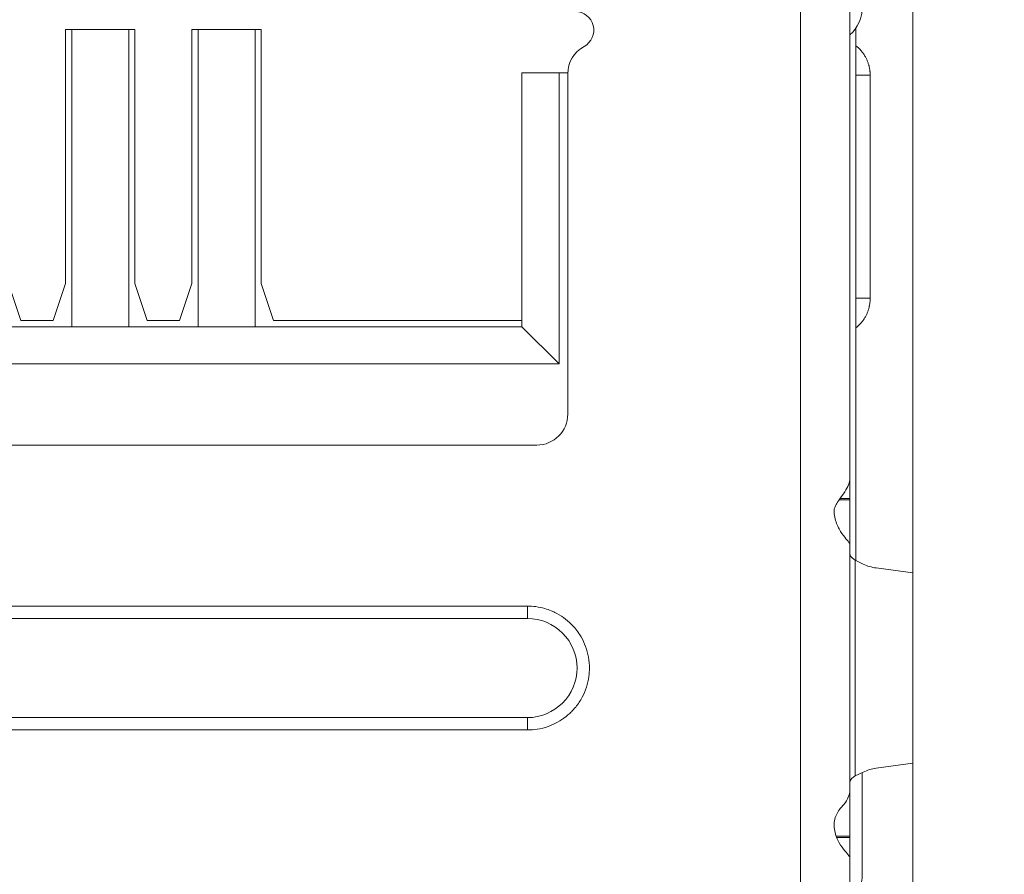
# Model space of a CAD drawing. Units: inches. Extents: x 0 to 26.9, y 0 to 18.8.
# Drawn here: x 4.4 to 4.5, y 5.7 to 5.8 of the extents above; entities that cross this region are included whole.
import ezdxf

# ---------------------------------------------------------------- set-up
doc = ezdxf.new("R2010")
doc.units = ezdxf.units.IN
doc.header["$MEASUREMENT"] = 0
for name, color, linetype, lineweight in [('DIMENSIONS', 7, 'Continuous', 0), ('TANGENT EDGES', 7, 'Continuous', 0), ('VISIBLE', 7, 'Continuous', 0)]:
    doc.layers.add(name, color=color, linetype=linetype, lineweight=lineweight)
doc.dimstyles.get("Standard").update_dxf_attribs({"dimtxt": 0.18, "dimasz": 0.18, "dimexe": 0.18, "dimexo": 0.0625, "dimgap": 0.09, "dimtad": 0, "dimtih": 1, "dimtoh": 1, "dimdec": 4, "dimzin": 0, "dimdsep": 46, "dimtxsty": 'Standard', "dimcen": 0.09, "dimadec": 0, "dimazin": 0, "dimtfac": 1, "dimtdec": 4, "dimtofl": 0, "dimtmove": 0, "dimatfit": 3, "dimfxl": 1, "dimtolj": 1, "dimtzin": 0, "dimarcsym": 0})

# ---------------------------------------------------------------- blocks, each defined once
blk = doc.blocks.new('D1')
at = {"transparency": 16777216}
h = blk.add_hatch(color=7, dxfattribs=at)
h.paths.add_polyline_path([(11.37092763869486, 10.40123753825514), (11.28092763869486, 10.41623753825514), (11.37092763869486, 10.43123753825514)], flags=0)
h.paths.add_polyline_path([(15.94094260584948, 10.43123753825514), (16.03094260584948, 10.41623753825514), (15.94094260584948, 10.40123753825514)], flags=0)
at = {"layer": 'DIMENSIONS', "transparency": 16777216}
for p, q in [((11.28092763869486, 6.978611787009674), (11.28092763869486, 10.47873753825514)), ((16.03094260584948, 6.978611787009674), (16.03094260584948, 10.47873753825514)), ((11.37092763869486, 10.41623753825514), (12.902297309605, 10.41623745006144)), ((15.94094260584948, 10.41623753825514), (13.40674173694505, 10.41623745006144))]:
    blk.add_line(p, q, dxfattribs=at)
for points in [[(11.28092763869486, 10.41623753825514), (11.37092763869486, 10.43123753825514), (11.37092763869486, 10.40123753825514), (11.28092763869486, 10.41623753825514)], [(16.03094260584948, 10.41623753825514), (15.94094260584948, 10.40123753825514), (15.94094260584948, 10.43123753825514), (16.03094260584948, 10.41623753825514)]]:
    blk.add_lwpolyline(points, dxfattribs=at)
at = {"layer": 'DIMENSIONS', "transparency": 16777216, "char_height": 0.0840164864898487, "attachment_point": 5}
for s, insert in [('{\\fArial|b0|i0|c0|p0;19.000}{\\fArial|b0|i0|c0|p0;}', (13.16840840136912, 10.41623753825514)), ('{\\fArial|b0|i0|c0|p0;}', (12.96007506803578, 10.41623753825514)), ('{\\fArial|b0|i0|c0|p0;}', (13.16840840136912, 10.41623753825514)), ('{\\fArial|b0|i0|c0|p0;}', (13.16840840136912, 10.41623753825514)), ('{\\fArial|b0|i0|c0|p0;}', (13.37674173470245, 10.41623753825514))]:
    blk.add_mtext(s, dxfattribs=dict(at, insert=insert))
blk = doc.blocks.new('D2')
at = {"transparency": 16777216}
h = blk.add_hatch(color=7, dxfattribs=at)
h.paths.add_polyline_path([(11.06267085999015, 7.069861787009675), (11.04767085999015, 6.979861787009673), (11.03267085999015, 7.069861787009675)], flags=0)
h.paths.add_polyline_path([(11.03267085999015, 9.889986787009676), (11.04767085999015, 9.979986787009675), (11.06267085999015, 9.889986787009676)], flags=0)
at = {"layer": 'DIMENSIONS', "transparency": 16777216}
for p, q in [((11.52517935698266, 9.979986787009675), (10.98517085999015, 9.979986787009675)), ((11.04767085999015, 9.889986787009676), (11.0476709060367, 8.57936873682146)), ((11.04767085999015, 7.069861787009675), (11.0476709060367, 8.380479842644483)), ((11.28842605721825, 6.979861787009673), (10.98517085999015, 6.979861787009673))]:
    blk.add_line(p, q, dxfattribs=at)
for points in [[(11.04767085999015, 9.979986787009675), (11.06267085999015, 9.889986787009676), (11.03267085999015, 9.889986787009676), (11.04767085999015, 9.979986787009675)], [(11.04767085999015, 6.979861787009673), (11.03267085999015, 7.069861787009675), (11.06267085999015, 7.069861787009675), (11.04767085999015, 6.979861787009673)]]:
    blk.add_lwpolyline(points, dxfattribs=at)
at = {"layer": 'DIMENSIONS', "transparency": 16777216, "char_height": 0.0840164864898487, "attachment_point": 5}
for s, insert in [('{\\fArial|b0|i0|c0|p0;12.001}{\\fArial|b0|i0|c0|p0;}', (11.04767085999015, 8.479924287009675)), ('{\\fArial|b0|i0|c0|p0;}', (10.83933752665682, 8.479924287009675)), ('{\\fArial|b0|i0|c0|p0;}', (11.04767085999015, 8.479924287009675)), ('{\\fArial|b0|i0|c0|p0;}', (11.04767085999015, 8.479924287009675)), ('{\\fArial|b0|i0|c0|p0;}', (11.25600419332349, 8.479924287009675))]:
    blk.add_mtext(s, dxfattribs=dict(at, insert=insert))
blk = doc.blocks.new('D3')
at = {"transparency": 16777216}
h = blk.add_hatch(color=7, dxfattribs=at)
h.paths.add_polyline_path([(7.029648970841968, 6.136926235889811), (6.939648970841967, 6.151926235889811), (7.029648970841968, 6.166926235889809)], flags=0)
h.paths.add_polyline_path([(10.03256924334489, 6.166926235889811), (10.12256924334489, 6.151926235889811), (10.03256924334489, 6.136926235889811)], flags=0)
at = {"layer": 'DIMENSIONS', "transparency": 16777216}
for p, q in [((6.939648970841967, 5.776468543012452), (6.939648970841967, 6.214426235889811)), ((10.12256924334489, 5.849092507159325), (10.12256924334489, 6.214426235889811)), ((7.029648970841968, 6.151926235889811), (8.264997990717589, 6.15192621436804)), ((10.03256924334489, 6.151926235889811), (8.769442418057638, 6.15192621436804))]:
    blk.add_line(p, q, dxfattribs=at)
for points in [[(6.939648970841967, 6.151926235889811), (7.029648970841968, 6.166926235889809), (7.029648970841968, 6.136926235889811), (6.939648970841967, 6.151926235889811)], [(10.12256924334489, 6.151926235889811), (10.03256924334489, 6.136926235889811), (10.03256924334489, 6.166926235889811), (10.12256924334489, 6.151926235889811)]]:
    blk.add_lwpolyline(points, dxfattribs=at)
at = {"layer": 'DIMENSIONS', "transparency": 16777216, "char_height": 0.0840164864898487, "attachment_point": 5}
for s, insert in [('{\\fArial|b0|i0|c0|p0;12.732}{\\fArial|b0|i0|c0|p0;}', (8.531109107093421, 6.151926235889811)), ('{\\fArial|b0|i0|c0|p0;}', (8.322775773760087, 6.151926235889811)), ('{\\fArial|b0|i0|c0|p0;}', (8.531109107093421, 6.151926235889811)), ('{\\fArial|b0|i0|c0|p0;}', (8.531109107093421, 6.151926235889811)), ('{\\fArial|b0|i0|c0|p0;}', (8.739442440426753, 6.151926235889811))]:
    blk.add_mtext(s, dxfattribs=dict(at, insert=insert))
blk = doc.blocks.new('D4')
at = {"transparency": 16777216}
h = blk.add_hatch(color=7, dxfattribs=at)
h.paths.add_polyline_path([(10.35650826041155, 5.800717507159401), (10.37150826041155, 5.890717507159402), (10.38650826041155, 5.800717507159401)], flags=0)
h.paths.add_polyline_path([(10.38650826041155, 5.5508425071594), (10.37150826041155, 5.460842507159401), (10.35650826041155, 5.5508425071594)], flags=0)
at = {"layer": 'DIMENSIONS', "transparency": 16777216}
for p, q in [((10.11681924334491, 5.890717507159402), (10.43400826041155, 5.890717507159402)), ((10.37150826041155, 5.800717507159401), (10.37150831309315, 5.775224457154776)), ((10.37150826041155, 5.5508425071594), (10.37150831309315, 5.576335567744413)), ((10.09356924334491, 5.460842507159401), (10.43400826041155, 5.460842507159401))]:
    blk.add_line(p, q, dxfattribs=at)
for points in [[(10.37150826041155, 5.890717507159402), (10.38650826041155, 5.800717507159401), (10.35650826041155, 5.800717507159401), (10.37150826041155, 5.890717507159402)], [(10.37150826041155, 5.460842507159401), (10.35650826041155, 5.5508425071594), (10.38650826041155, 5.5508425071594), (10.37150826041155, 5.460842507159401)]]:
    blk.add_lwpolyline(points, dxfattribs=at)
at = {"layer": 'DIMENSIONS', "transparency": 16777216, "char_height": 0.0840164864898487, "attachment_point": 5}
for s, insert in [('{\\fArial|b0|i0|c0|p0;1.720}{\\fArial|b0|i0|c0|p0;}', (10.37150826041155, 5.675780007159401)), ('{\\fArial|b0|i0|c0|p0;}', (10.190952704856, 5.675780007159401)), ('{\\fArial|b0|i0|c0|p0;}', (10.37150826041155, 5.675780007159401)), ('{\\fArial|b0|i0|c0|p0;}', (10.37150826041155, 5.675780007159401)), ('{\\fArial|b0|i0|c0|p0;}', (10.55206381596711, 5.675780007159401))]:
    blk.add_mtext(s, dxfattribs=dict(at, insert=insert))
blk = doc.blocks.new('D5')
at = {"layer": 'DIMENSIONS', "transparency": 16777216}
for p, q in [((1.240122336023248, 5.468529385285312), (1.240108167998319, 5.132576940761699)), ((1.240108167998319, 5.132576940761699), (1.240106907354935, 5.102576940788186)), ((1.240106907354935, 5.102576940788186), (1.240105642173644, 5.072576940814863))]:
    blk.add_line(p, q, dxfattribs=at)
at = {"layer": 'DIMENSIONS', "transparency": 16777216, "char_height": 0.0840164864898487, "attachment_point": 5, "rotation": 89.99758368172303}
for s, insert in [('{\\fArial|b0|i0|c0|p0;}', (1.24010437245887, 5.04257704659046)), ('{\\fArial|b0|i0|c0|p0;0.000}{\\fArial|b0|i0|c0|p0;}', (1.240096757941842, 4.862021491195467)), ('{\\fArial|b0|i0|c0|p0;}', (1.240096757941842, 4.862021491195467)), ('{\\fArial|b0|i0|c0|p0;}', (1.240096757941842, 4.862021491195467)), ('{\\fArial|b0|i0|c0|p0;}', (1.240089143424812, 4.681465935800474))]:
    blk.add_mtext(s, dxfattribs=dict(at, insert=insert))
blk = doc.blocks.new('D6')
at = {"layer": 'DIMENSIONS', "transparency": 16777216}
for p, q in [((1.459010584856702, 5.454092507186079), (1.458997025286798, 5.132567758382406)), ((1.458997025286798, 5.132567758382406), (1.458995779267004, 5.102567758408276)), ((1.458995779267004, 5.102567758408276), (1.458994514085714, 5.072567758434954))]:
    blk.add_line(p, q, dxfattribs=at)
at = {"layer": 'DIMENSIONS', "transparency": 16777216, "char_height": 0.0840164864898487, "attachment_point": 5, "rotation": 89.99758368172303}
for s, insert in [('{\\fArial|b0|i0|c0|p0;}', (1.458993229745267, 5.042567815454217)), ('{\\fArial|b0|i0|c0|p0;0.876}{\\fArial|b0|i0|c0|p0;}', (1.458985615228239, 4.862012260059223)), ('{\\fArial|b0|i0|c0|p0;}', (1.458985615228239, 4.862012260059223)), ('{\\fArial|b0|i0|c0|p0;}', (1.458985615228239, 4.862012260059223)), ('{\\fArial|b0|i0|c0|p0;}', (1.45897800071121, 4.681456704664231))]:
    blk.add_mtext(s, dxfattribs=dict(at, insert=insert))
blk = doc.blocks.new('D7')
at = {"layer": 'DIMENSIONS', "transparency": 16777216}
for p, q in [((4.105872351035308, 5.537642507186022), (4.105855263229925, 5.132456179602618)), ((4.105855263229925, 5.132456179602618), (4.105853986494903, 5.102456179629784)), ((4.105853986494903, 5.102456179629784), (4.105852721313612, 5.072456179656462))]:
    blk.add_line(p, q, dxfattribs=at)
at = {"layer": 'DIMENSIONS', "transparency": 16777216, "char_height": 0.0840164864898487, "attachment_point": 5, "rotation": 89.99758368172303}
for s, insert in [('{\\fArial|b0|i0|c0|p0;}', (4.105851467685803, 5.042456173739268)), ('{\\fArial|b0|i0|c0|p0;11.463}{\\fArial|b0|i0|c0|p0;}', (4.105842681704616, 4.8341228405912)), ('{\\fArial|b0|i0|c0|p0;}', (4.105842681704616, 4.8341228405912)), ('{\\fArial|b0|i0|c0|p0;}', (4.105842681704616, 4.8341228405912)), ('{\\fArial|b0|i0|c0|p0;}', (4.105833895723428, 4.625789507443132))]:
    blk.add_mtext(s, dxfattribs=dict(at, insert=insert))
blk = doc.blocks.new('D8')
at = {"layer": 'DIMENSIONS', "transparency": 16777216}
for p, q in [((4.264494398302964, 5.537642507186022), (4.26447731021347, 5.132449442704328)), ((4.26447731021347, 5.132449442704328), (4.218651325267294, 5.102451375283611)), ((4.218651325267294, 5.102451375283611), (4.218650060086003, 5.072451375310289))]:
    blk.add_line(p, q, dxfattribs=at)
at = {"layer": 'DIMENSIONS', "transparency": 16777216, "char_height": 0.0840164864898487, "attachment_point": 5, "rotation": 89.99758368172303}
for s, insert in [('{\\fArial|b0|i0|c0|p0;}', (4.218648788018826, 5.042451451970213)), ('{\\fArial|b0|i0|c0|p0;12.097}{\\fArial|b0|i0|c0|p0;}', (4.218640002037638, 4.834118118822144)), ('{\\fArial|b0|i0|c0|p0;}', (4.218640002037638, 4.834118118822144)), ('{\\fArial|b0|i0|c0|p0;}', (4.218640002037638, 4.834118118822144)), ('{\\fArial|b0|i0|c0|p0;}', (4.218631216056452, 4.625784785674076))]:
    blk.add_mtext(s, dxfattribs=dict(at, insert=insert))
blk = doc.blocks.new('D9')
at = {"layer": 'DIMENSIONS', "transparency": 16777216}
for p, q in [((4.290590980094997, 5.537642507186022), (4.290573891961502, 5.132448399362878)), ((4.290573891961502, 5.132448399362878), (4.331004382782597, 5.102446694272847)), ((4.331004382782597, 5.102446694272847), (4.331003117601306, 5.072446694299526))]:
    blk.add_line(p, q, dxfattribs=at)
at = {"layer": 'DIMENSIONS', "transparency": 16777216, "char_height": 0.0840164864898487, "attachment_point": 5, "rotation": 89.99758368172303}
for s, insert in [('{\\fArial|b0|i0|c0|p0;}', (4.331001843550628, 5.042446666804623)), ('{\\fArial|b0|i0|c0|p0;12.202}{\\fArial|b0|i0|c0|p0;}', (4.330993057569441, 4.834113333656555)), ('{\\fArial|b0|i0|c0|p0;}', (4.330993057569441, 4.834113333656555)), ('{\\fArial|b0|i0|c0|p0;}', (4.330993057569441, 4.834113333656555)), ('{\\fArial|b0|i0|c0|p0;}', (4.330984271588254, 4.625780000508486))]:
    blk.add_mtext(s, dxfattribs=dict(at, insert=insert))
blk = doc.blocks.new('D10')
at = {"layer": 'DIMENSIONS', "transparency": 16777216}
for p, q in [((4.469931531276099, 5.537642507186022), (4.469914442823004, 5.132440820977625)), ((4.469914442823004, 5.132440820977625), (4.438034901509908, 5.102442165397588)), ((4.438034901509908, 5.102442165397588), (4.438033636328617, 5.072442165424266))]:
    blk.add_line(p, q, dxfattribs=at)
at = {"layer": 'DIMENSIONS', "transparency": 16777216, "char_height": 0.0840164864898487, "attachment_point": 5, "rotation": 89.99758368172303}
for s, insert in [('{\\fArial|b0|i0|c0|p0;}', (4.438032393966342, 5.042442176502683)), ('{\\fArial|b0|i0|c0|p0;12.919}{\\fArial|b0|i0|c0|p0;}', (4.438023607985155, 4.834108843354615)), ('{\\fArial|b0|i0|c0|p0;}', (4.438023607985155, 4.834108843354615)), ('{\\fArial|b0|i0|c0|p0;}', (4.438023607985155, 4.834108843354615)), ('{\\fArial|b0|i0|c0|p0;}', (4.438014822003968, 4.625775510206546))]:
    blk.add_mtext(s, dxfattribs=dict(at, insert=insert))
blk = doc.blocks.new('D11')
at = {"layer": 'DIMENSIONS', "transparency": 16777216}
for p, q in [((4.484468196343994, 5.537642507186022), (4.484451107864156, 5.13244018686881)), ((4.484451107864156, 5.13244018686881), (4.540236621084948, 5.102437834215876)), ((4.540236621084948, 5.102437834215876), (4.540235355903656, 5.072437834242554))]:
    blk.add_line(p, q, dxfattribs=at)
at = {"layer": 'DIMENSIONS', "transparency": 16777216, "char_height": 0.0840164864898487, "attachment_point": 5, "rotation": 89.99758368172303}
for s, insert in [('{\\fArial|b0|i0|c0|p0;}', (4.540234105848615, 5.042437866379553)), ('{\\fArial|b0|i0|c0|p0;12.977}{\\fArial|b0|i0|c0|p0;}', (4.540225319867428, 4.834104533231485)), ('{\\fArial|b0|i0|c0|p0;}', (4.540225319867428, 4.834104533231485)), ('{\\fArial|b0|i0|c0|p0;}', (4.540225319867428, 4.834104533231485)), ('{\\fArial|b0|i0|c0|p0;}', (4.540216533886241, 4.625771200083415))]:
    blk.add_mtext(s, dxfattribs=dict(at, insert=insert))
blk = doc.blocks.new('D12')
at = {"layer": 'DIMENSIONS', "transparency": 16777216}
for p, q in [((4.60285402311565, 5.537642507186022), (4.602836934426797, 5.132435230730481)), ((4.602836934426797, 5.132435230730481), (4.634713612237153, 5.102433886377924)), ((4.634713612237153, 5.102433886377924), (4.634712347055863, 5.072433886404601))]:
    blk.add_line(p, q, dxfattribs=at)
at = {"layer": 'DIMENSIONS', "transparency": 16777216, "char_height": 0.0840164864898487, "attachment_point": 5, "rotation": 89.99758368172303}
for s, insert in [('{\\fArial|b0|i0|c0|p0;}', (4.634711092062548, 5.042433882029039)), ('{\\fArial|b0|i0|c0|p0;13.451}{\\fArial|b0|i0|c0|p0;}', (4.634702306081361, 4.83410054888097)), ('{\\fArial|b0|i0|c0|p0;}', (4.634702306081361, 4.83410054888097)), ('{\\fArial|b0|i0|c0|p0;}', (4.634702306081361, 4.83410054888097)), ('{\\fArial|b0|i0|c0|p0;}', (4.634693520100173, 4.625767215732901))]:
    blk.add_mtext(s, dxfattribs=dict(at, insert=insert))
blk = doc.blocks.new('D13')
at = {"layer": 'DIMENSIONS', "transparency": 16777216}
for p, q in [((4.701009565762245, 5.610024396949802), (4.700989424355994, 5.132431034410042)), ((4.700989424355994, 5.132431034410042), (4.741744454403496, 5.102429315633314)), ((4.741744454403496, 5.102429315633314), (4.741743189222205, 5.072429315659991))]:
    blk.add_line(p, q, dxfattribs=at)
at = {"layer": 'DIMENSIONS', "transparency": 16777216, "char_height": 0.0840164864898487, "attachment_point": 5, "rotation": 89.99758368172303}
for s, insert in [('{\\fArial|b0|i0|c0|p0;}', (4.741741942464328, 5.04242936824805)), ('{\\fArial|b0|i0|c0|p0;13.844}{\\fArial|b0|i0|c0|p0;}', (4.741733156483141, 4.834096035099983)), ('{\\fArial|b0|i0|c0|p0;}', (4.741733156483141, 4.834096035099983)), ('{\\fArial|b0|i0|c0|p0;}', (4.741733156483141, 4.834096035099983)), ('{\\fArial|b0|i0|c0|p0;}', (4.741724370501954, 4.625762701951913))]:
    blk.add_mtext(s, dxfattribs=dict(at, insert=insert))
blk = doc.blocks.new('D14')
at = {"layer": 'DIMENSIONS', "transparency": 16777216}
for p, q in [((5.990122331799222, 5.468329064914247), (5.990108163777325, 5.132376692221696)), ((5.990108163777325, 5.132376692221696), (5.990106891940317, 5.102376692248655)), ((5.990106891940317, 5.102376692248655), (5.990105626759027, 5.072376692275332))]:
    blk.add_line(p, q, dxfattribs=at)
at = {"layer": 'DIMENSIONS', "transparency": 16777216, "char_height": 0.0840164864898487, "attachment_point": 5, "rotation": 89.99758368172303}
for s, insert in [('{\\fArial|b0|i0|c0|p0;}', (5.990104368232723, 5.042376674489035)), ('{\\fArial|b0|i0|c0|p0;19.000}{\\fArial|b0|i0|c0|p0;}', (5.990095582251536, 4.834043341340965)), ('{\\fArial|b0|i0|c0|p0;}', (5.990095582251536, 4.834043341340965)), ('{\\fArial|b0|i0|c0|p0;}', (5.990095582251536, 4.834043341340965)), ('{\\fArial|b0|i0|c0|p0;}', (5.990086796270349, 4.625710008192895))]:
    blk.add_mtext(s, dxfattribs=dict(at, insert=insert))
blk = doc.blocks.new('D15')
at = {"layer": 'DIMENSIONS', "transparency": 16777216}
for p, q in [((5.754635584856702, 5.453967507186008), (5.754622022920122, 5.132386639720101)), ((5.754622022920122, 5.132386639720101), (5.754620779352846, 5.102386639745867)), ((5.754620779352846, 5.102386639745867), (5.754619514171555, 5.072386639772545))]:
    blk.add_line(p, q, dxfattribs=at)
at = {"layer": 'DIMENSIONS', "transparency": 16777216, "char_height": 0.0840164864898487, "attachment_point": 5, "rotation": 89.99758368172303}
for s, insert in [('{\\fArial|b0|i0|c0|p0;}', (5.754618227378786, 5.042386699443282)), ('{\\fArial|b0|i0|c0|p0;18.058}{\\fArial|b0|i0|c0|p0;}', (5.754609441397601, 4.834053366295212)), ('{\\fArial|b0|i0|c0|p0;}', (5.754609441397601, 4.834053366295212)), ('{\\fArial|b0|i0|c0|p0;}', (5.754609441397601, 4.834053366295212)), ('{\\fArial|b0|i0|c0|p0;}', (5.754600655416413, 4.625720033147143))]:
    blk.add_mtext(s, dxfattribs=dict(at, insert=insert))
blk = doc.blocks.new('D27')
at = {"layer": 'DIMENSIONS', "transparency": 16777216}
for p, q in [((6.137001994848621, 5.828812359814246), (6.167004808324715, 5.895524919476178)), ((6.167004808324715, 5.895524919476178), (6.197004808298037, 5.895523654294887)), ((4.499932796430711, 5.82888139945837), (6.137001994848621, 5.828812359814246))]:
    blk.add_line(p, q, dxfattribs=at)
at = {"layer": 'DIMENSIONS', "transparency": 16777216, "char_height": 0.0840164864898487, "attachment_point": 5, "rotation": 359.997583681723}
for s, insert in [('{\\fArial|b0|i0|c0|p0;1.472}{\\fArial|b0|i0|c0|p0;}', (6.435338078289777, 5.895513615638332)), ('{\\fArial|b0|i0|c0|p0;}', (6.254782522894786, 5.895521230155361)), ('{\\fArial|b0|i0|c0|p0;}', (6.435338078289777, 5.895513615638332)), ('{\\fArial|b0|i0|c0|p0;}', (6.435338078289777, 5.895513615638332)), ('{\\fArial|b0|i0|c0|p0;}', (6.615893633684772, 5.895506001121304))]:
    blk.add_mtext(s, dxfattribs=dict(at, insert=insert))
blk = doc.blocks.new('D28')
at = {"layer": 'DIMENSIONS', "transparency": 16777216}
for p, q in [((1.606170037181289, 5.535142507186436), (1.606153059253359, 5.132561595556)), ((1.606153059253359, 5.132561595556), (1.606151802393354, 5.102561595582328)), ((1.606151802393354, 5.102561595582328), (1.606150537212063, 5.072561595609006))]:
    blk.add_line(p, q, dxfattribs=at)
at = {"layer": 'DIMENSIONS', "transparency": 16777216, "char_height": 0.0840164864898487, "attachment_point": 5, "rotation": 89.99758368172303}
for s, insert in [('{\\fArial|b0|i0|c0|p0;}', (1.606149263710071, 5.042561609485511)), ('{\\fArial|b0|i0|c0|p0;1.464}{\\fArial|b0|i0|c0|p0;}', (1.606141649193043, 4.862006054090518)), ('{\\fArial|b0|i0|c0|p0;}', (1.606141649193043, 4.862006054090518)), ('{\\fArial|b0|i0|c0|p0;}', (1.606141649193043, 4.862006054090518)), ('{\\fArial|b0|i0|c0|p0;}', (1.606134034676014, 4.681450498695526))]:
    blk.add_mtext(s, dxfattribs=dict(at, insert=insert))
blk = doc.blocks.new('D29')
at = {"layer": 'DIMENSIONS', "transparency": 16777216}
for p, q in [((2.642351152030319, 5.535142507186436), (2.64233417226025, 5.132517914731708)), ((2.64233417226025, 5.132517914731708), (2.642332911263503, 5.102517914758209)), ((2.642332911263503, 5.102517914758209), (2.642331646082213, 5.072517914784886))]:
    blk.add_line(p, q, dxfattribs=at)
at = {"layer": 'DIMENSIONS', "transparency": 16777216, "char_height": 0.0840164864898487, "attachment_point": 5, "rotation": 89.99758368172303}
for s, insert in [('{\\fArial|b0|i0|c0|p0;}', (2.642330376716211, 5.042517910920202)), ('{\\fArial|b0|i0|c0|p0;5.609}{\\fArial|b0|i0|c0|p0;}', (2.642322762199182, 4.861962355525208)), ('{\\fArial|b0|i0|c0|p0;}', (2.642322762199182, 4.861962355525208)), ('{\\fArial|b0|i0|c0|p0;}', (2.642322762199182, 4.861962355525208)), ('{\\fArial|b0|i0|c0|p0;}', (2.642315147682154, 4.681406800130216))]:
    blk.add_mtext(s, dxfattribs=dict(at, insert=insert))
blk = doc.blocks.new('D30')
at = {"layer": 'DIMENSIONS', "transparency": 16777216}
for p, q in [((2.868670037181292, 5.535142507186439), (2.868653057006659, 5.132508321714775)), ((2.868653057006659, 5.132508321714775), (2.868651778885886, 5.102508321741997)), ((2.868651778885886, 5.102508321741997), (2.868650513704595, 5.072508321768676))]:
    blk.add_line(p, q, dxfattribs=at)
at = {"layer": 'DIMENSIONS', "transparency": 16777216, "char_height": 0.0840164864898487, "attachment_point": 5, "rotation": 89.99758368172303}
for s, insert in [('{\\fArial|b0|i0|c0|p0;}', (2.868649261464669, 5.042508366439568)), ('{\\fArial|b0|i0|c0|p0;6.514}{\\fArial|b0|i0|c0|p0;}', (2.86864164694764, 4.861952811044575)), ('{\\fArial|b0|i0|c0|p0;}', (2.86864164694764, 4.861952811044575)), ('{\\fArial|b0|i0|c0|p0;}', (2.86864164694764, 4.861952811044575)), ('{\\fArial|b0|i0|c0|p0;}', (2.868634032430611, 4.681397255649581))]:
    blk.add_mtext(s, dxfattribs=dict(at, insert=insert))
blk = doc.blocks.new('D31')
at = {"layer": 'DIMENSIONS', "transparency": 16777216}
for p, q in [((3.909351132532014, 5.54011750718601), (3.909333940698121, 5.132464453801289)), ((3.909333940698121, 5.132464453801289), (3.909332656428953, 5.102464453828771)), ((3.909332656428953, 5.102464453828771), (3.909331391247663, 5.07246445385545))]:
    blk.add_line(p, q, dxfattribs=at)
at = {"layer": 'DIMENSIONS', "transparency": 16777216, "char_height": 0.0840164864898487, "attachment_point": 5, "rotation": 89.99758368172303}
for s, insert in [('{\\fArial|b0|i0|c0|p0;}', (3.909330145155068, 5.042464473309159)), ('{\\fArial|b0|i0|c0|p0;10.677}{\\fArial|b0|i0|c0|p0;}', (3.909321359173882, 4.83413114016109)), ('{\\fArial|b0|i0|c0|p0;}', (3.909321359173882, 4.83413114016109)), ('{\\fArial|b0|i0|c0|p0;}', (3.909321359173882, 4.83413114016109)), ('{\\fArial|b0|i0|c0|p0;}', (3.909312573192694, 4.625797807013022))]:
    blk.add_mtext(s, dxfattribs=dict(at, insert=insert))

msp = doc.modelspace()

# ---------------------------------------------------------------- linework, layer by layer
at = {"layer": 'TANGENT EDGES'}
for p, q in [((4.460995788583375, 5.577991522907363), (4.460995788583375, 5.81861568943442)), ((4.465414423023815, 5.745806483537283), (4.466544349971171, 5.745806483537283)), ((4.466544349971166, 5.728089948104213), (4.465414423024244, 5.728089948104213)), ((4.464931636782228, 5.713747723891419), (4.464932796457389, 5.713747723891419)), ((4.464071286433255, 5.712067890821606), (4.464932796457389, 5.712067890821606)), ((4.464932796457389, 5.712168949635721), (4.464142495335092, 5.712168949635721)), ((4.465339581220304, 5.707285520731351), (4.465339581220304, 5.690134532957363)), ((4.439317638970835, 5.703631286686889), (4.439317638970835, 5.702647034718387)), ((4.439317638970835, 5.702647034718387), (4.321207402742616, 5.702647034718387)), ((4.321207402762852, 5.694773018970355), (4.439317638993363, 5.694773018970355)), ((4.439317638994593, 5.694773018970672), (4.439317638994593, 5.693788767001851)), ((4.464932796457389, 5.685352162869027), (4.46383713980132, 5.685352162869027)), ((4.463873368700429, 5.685251104048651), (4.464932796457389, 5.685251104048651)), ((4.464923700239393, 5.683672329799272), (4.464932796457389, 5.683672329799272))]:
    msp.add_line(p, q, dxfattribs=at)
msp.add_open_spline([(4.439317638993363, 5.694773018970672), (4.440338732688775, 5.694773018974513), (4.441366701989247, 5.69520556350134), (4.442833860760401, 5.696650887084763), (4.443242213132105, 5.697661079180251), (4.443255408132023, 5.699761337959112), (4.442837219257827, 5.70074439478921), (4.441353661095898, 5.702234724565664), (4.440369966824306, 5.70264703471821), (4.439317638970835, 5.702647034718387)], degree=3, knots=[0, 0, 0, 0, 0.25, 0.25, 0.5, 0.5, 0.75, 0.75, 1, 1, 1, 1], dxfattribs=at)
at = {"layer": 'VISIBLE'}
for p, q in [((4.469932796457389, 5.567642507159346), (4.469932796457389, 5.828882664639661)), ((4.464932796457389, 5.713799865524706), (4.464932796457389, 5.782045385014922)), ((4.465414423022969, 5.707249515897411), (4.465414423022969, 5.749571953765467)), ((4.402605040551878, 5.749448215820748), (4.402605040551878, 5.729271050466418)), ((4.408116851575501, 5.749448215820748), (4.402605040551878, 5.749448215820748)), ((4.40309716653613, 5.725826168576678), (4.40309716653613, 5.749448215820748)), ((4.407624725591248, 5.749448215820748), (4.407624725591248, 5.725826168576678)), ((4.408116851575499, 5.729271050466418), (4.408116851575499, 5.749448215820748)), ((4.418156221654241, 5.749448215820748), (4.412644410630618, 5.749448215820748)), ((4.412644410630618, 5.749448215820748), (4.412644410630618, 5.729271050466418)), ((4.413136536614871, 5.725826168576679), (4.413136536614871, 5.749448215820748)), ((4.417664095669988, 5.749448215820748), (4.417664095669988, 5.725826168576679)), ((4.418156221654241, 5.729271050466418), (4.418156221654241, 5.749448215820748)), ((4.44182748149683, 5.746003333930985), (4.438874725591248, 5.746003333930985)), ((4.438874725591248, 5.746003333930985), (4.438874725591496, 5.725826168576679)), ((4.441827481496759, 5.746003333930985), (4.441827481496759, 5.722873412671142)), ((4.442517421064887, 5.746003333930985), (4.44182748149683, 5.746003333930985)), ((4.442516457874712, 5.745934492218387), (4.442516457874712, 5.718887192198701)), ((4.46654434997117, 5.728089948104213), (4.46654434997117, 5.745806483537283)), ((4.399061733465264, 5.726318294560905), (4.398077481496759, 5.729271050466418)), ((4.401620788583374, 5.726318294560905), (4.402605040551878, 5.729271050466418)), ((4.409101103544005, 5.726318294560905), (4.408116851575499, 5.729271050466418)), ((4.411660158662113, 5.726318294560905), (4.412644410630618, 5.729271050466418)), ((4.419140473622745, 5.726318294560905), (4.418156221654241, 5.729271050466418)), ((4.401620788583374, 5.726318294560905), (4.399061733465264, 5.726318294560905)), ((4.411660158662113, 5.726318294560905), (4.409101103544005, 5.726318294560905)), ((4.438874725591248, 5.726318294560905), (4.419140473622745, 5.726318294560905)), ((4.438874725591355, 5.725826168576652), (4.321650316142393, 5.725826168576652)), ((4.441827481497282, 5.72287341267119), (4.438874725591528, 5.725826168576728)), ((4.441827481497187, 5.722873412671142), (4.318697560236917, 5.722873412671142)), ((4.440055827953453, 5.71642656227744), (4.320469213780224, 5.71642656227744)), ((4.464932796457389, 5.713799865524197), (4.464932796457389, 5.713747723889471)), ((4.464932796457389, 5.713747723891417), (4.464932796457389, 5.712168949640089)), ((4.464932796457389, 5.712067890819712), (4.464932796457389, 5.712168949635723)), ((4.464932796457389, 5.712067890821606), (4.464932796457389, 5.708491524728229)), ((4.464932796457389, 5.708491524728229), (4.464920397049668, 5.708552546529419)), ((4.464932796457389, 5.688928528960512), (4.464932796457389, 5.708491524728229)), ((4.465987600214938, 5.706973772275659), (4.465339581222896, 5.707285520731335)), ((4.469932796457389, 5.706274442103371), (4.467007602148157, 5.706663882995813)), ((4.321207402742153, 5.703631286677677), (4.439317638970835, 5.703631286677677)), ((4.439317638994594, 5.693788767007098), (4.321207402762852, 5.693788767007098)), ((4.467007602148157, 5.690756170692927), (4.469932796457389, 5.691145611585368)), ((4.465339581222789, 5.690134532957356), (4.465987600214938, 5.690446281413081)), ((4.465917048414759, 5.682322231723401), (4.465917048362438, 5.690412340400362)), ((4.464920397088116, 5.688867507307492), (4.464932796457389, 5.688928528960512)), ((4.464932796457389, 5.688928528960512), (4.464932796457389, 5.685352162867125)), ((4.464932796457389, 5.685251104053019), (4.464932796457389, 5.685352162869027)), ((4.464932796457389, 5.685251104048651), (4.464932796457389, 5.683672329797324)), ((4.464932796457389, 5.683672329799271), (4.464932796457389, 5.683620188164528)), ((4.464932796457389, 5.615374668674314), (4.464932796457389, 5.683620188164528))]:
    msp.add_line(p, q, dxfattribs=at)
for centre, radius, start, end in [((4.462964292498138, 5.751219869979606), 0.0029527559055119, 311.8103113339554, 359.9999910559674), ((4.443107009055816, 5.749399003222323), 0.001476377952756, 298.3593500373447, 90), ((4.444977087795972, 5.745934492218387), 0.0024606299212598, 118.3593500374343, 180), ((4.440055827953453, 5.718887192198701), 0.0024606299212602, 270, 0), ((4.462964292498113, 5.682322232184342), 0.0029527559055126, 311.810311437324, 359.9999910558296)]:
    msp.add_arc(centre, radius, start, end, dxfattribs=at)
for centre, major_axis, start_param, end_param in [((4.467419021421123, 5.715002682740039), (-9e-16, -0.0083661417303542), -0.2848957966076307, -0.0808696873000156), ((4.467419021422723, 5.682417370948702), (0, 0.0083661417303542), 0.0808696872996683, 0.2848957966074639)]:
    msp.add_ellipse(centre, major_axis=major_axis, ratio=0.6087614297728953, start_param=start_param, end_param=end_param, dxfattribs=at)
for points, weights in [([(4.465414423023398, 5.748151608412151), (4.466212199405578, 5.747525783902418), (4.466544349970231, 5.74664147489499), (4.466544349971171, 5.745806483537283)], [0.5573466121914464, 0.6320034977742873, 0.7795546270439015, 1]), ([(4.466544349971166, 5.728089948104213), (4.466544349970233, 5.727254956746494), (4.466212199405577, 5.726370647739055), (4.465414423023461, 5.725744823229323)], [1, 0.7795546270422329, 0.6320034977720534, 0.5573466121897513])]:
    msp.add_rational_spline(points, weights, degree=3, dxfattribs=at)
for points, knots in [([(4.464920397049668, 5.708552546529419), (4.464865133340403, 5.708723642858406), (4.464609726576669, 5.708955225209732), (4.46415055218763, 5.709612832484592), (4.463998057986732, 5.709884155249501), (4.46375620453462, 5.710508726736053), (4.463657449589238, 5.710862407782906), (4.463683956386688, 5.711398081068487), (4.463757619410143, 5.711555065799242), (4.463910473100423, 5.711834220970512), (4.463994550209541, 5.711957960348855), (4.464239324485181, 5.712308638322602), (4.464396843401276, 5.712517417417477), (4.464782589447156, 5.71310836273652), (4.464932796457301, 5.71345890625052), (4.464932796457389, 5.713799865524706)], [3.3e-15, 3.3e-15, 3.3e-15, 3.3e-15, 0.000215350950982, 0.000215350950982, 0.0003230264264713, 0.0003230264264713, 0.0004307019019607, 0.0004307019019607, 0.0004845396397054, 0.0004845396397054, 0.0005383773774501, 0.0005383773774501, 0.0006460528529394, 0.0006460528529394, 0.0008614038039181, 0.0008614038039181, 0.0008614038039181, 0.0008614038039181]), ([(4.465339581220812, 5.707285520731351), (4.46524600065713, 5.707345546946536), (4.465166339024358, 5.707405956423964), (4.465103689150731, 5.707465974100236), (4.465056003377443, 5.707511656383989), (4.465017749078376, 5.707557486503665), (4.464989795811447, 5.707603168110028), (4.464952058819909, 5.707664838411295), (4.464932796457389, 5.707726932690025), (4.464932796457389, 5.707788612680985)], [7.86e-14, 7.86e-14, 7.86e-14, 7.86e-14, 5.03001932315e-05, 5.03001932315e-05, 5.03001932315e-05, 8.84894623947e-05, 8.84894623947e-05, 8.84894623947e-05, 0.0001401928595841, 0.0001401928595841, 0.0001401928595841, 0.0001401928595841]), ([(4.439317638970835, 5.703631286682283), (4.439535068047783, 5.703631286682353), (4.439752302594998, 5.703617036801545), (4.440212810026601, 5.703555426510492), (4.440453905564043, 5.70350471701005), (4.440862434358709, 5.703385938380995), (4.441030960854289, 5.703326889059352), (4.441289616863088, 5.703220128737982), (4.441382529968521, 5.70317834282191), (4.441719390284338, 5.703014068507314), (4.441955427510746, 5.702873682852223), (4.442396446725441, 5.702558624864272), (4.442602664268838, 5.702384219775896), (4.44304783917608, 5.701940148838643), (4.443274161120628, 5.701658366267619), (4.443616880775066, 5.701121055634676), (4.443746160906327, 5.700873970983898), (4.443966144521523, 5.700351382713327), (4.444053914753965, 5.700075221041643), (4.444184138146032, 5.699504899140737), (4.444222810400313, 5.699210540655196), (4.444237536920697, 5.698848035173178), (4.444238920728433, 5.69878101107808), (4.44423910967995, 5.69848638393688), (4.444223611709457, 5.698258733154183), (4.444151906687253, 5.697743805816732), (4.444086314577972, 5.697457914647598), (4.443905952074476, 5.696909110061968), (4.44379391592292, 5.696645819381338), (4.443513138664918, 5.696118803830492), (4.44333972108179, 5.695857357670857), (4.443035592620008, 5.69548123608434), (4.442920456741465, 5.695353488638139), (4.442713055776563, 5.695145959639392), (4.4426239696243, 5.695063019022875), (4.442326703626081, 5.694805824994753), (4.442106065340156, 5.694645399924498), (4.441658461852559, 5.694374030375108), (4.441433823134634, 5.694260119342048), (4.441119474581179, 5.694129673115601), (4.441035969966248, 5.69409765337003), (4.440671133394102, 5.693969084851044), (4.440381545295106, 5.693895866947223), (4.439832964384418, 5.693809060554115), (4.439575094263974, 5.693788767005393), (4.439317638994593, 5.693788767005782)], [1.2e-15, 1.2e-15, 1.2e-15, 1.2e-15, 6.63085032734e-05, 6.63085032734e-05, 0.0001413280110595, 0.0001413280110595, 0.000195473251546, 0.000195473251546, 0.0002264620307087, 0.0002264620307087, 0.0003093983015429, 0.0003093983015429, 0.0003909465030909, 0.0003909465030909, 0.0004997549189581, 0.0004997549189581, 0.000584098859014, 0.000584098859014, 0.0006717801326762, 0.0006717801326762, 0.000761552700749, 0.000761552700749, 0.0007818930061807, 0.0007818930061807, 0.0008509587905157, 0.0008509587905157, 0.0009396109709782, 0.0009396109709782, 0.0010261156144857, 0.0010261156144857, 0.0011207805121829, 0.0011207805121829, 0.0011728395092704, 0.0011728395092704, 0.0012097594146415, 0.0012097594146415, 0.0012922335606751, 0.0012922335606751, 0.0013683127608153, 0.0013683127608153, 0.0013954237876735, 0.0013954237876735, 0.0014856246130499, 0.0014856246130499, 0.0015637860123602, 0.0015637860123602, 0.0015637860123602, 0.0015637860123602]), ([(4.464932796457389, 5.689631441007755), (4.464932796457389, 5.689691467223962), (4.464951027105154, 5.689751876701846), (4.464986781978878, 5.689811894378258), (4.46501399669941, 5.689857576662107), (4.465051526005962, 5.689903406781778), (4.465098516952106, 5.689949088388031), (4.465161954865753, 5.690010758689028), (4.465243422430372, 5.690072852967307), (4.465339581220701, 5.690134532957363)], [0, 0, 0, 0, 5.03001932387e-05, 5.03001932387e-05, 5.03001932387e-05, 8.84894624014e-05, 8.84894624014e-05, 8.84894624014e-05, 0.0001401928594872, 0.0001401928594872, 0.0001401928594872, 0.0001401928594872]), ([(4.464932796457389, 5.683620188164528), (4.464932796457391, 5.683752759525827), (4.464725581199532, 5.683949456812866), (4.464276464855608, 5.684505002106652), (4.464105055776496, 5.684740818876782), (4.463826150652725, 5.685328428610062), (4.463727540159132, 5.685672641077688), (4.463674141227917, 5.686209329594831), (4.4636718200468, 5.686395052059245), (4.46373494901919, 5.686744806647907), (4.463797747631396, 5.68690828249608), (4.463936613186556, 5.687205797788581), (4.464016057209355, 5.687345202270437), (4.464184255489896, 5.687576719010563), (4.46427635587741, 5.687663441857012), (4.464679928021205, 5.688121636810977), (4.464871548664863, 5.688488208866223), (4.464920397088116, 5.688867507307492)], [5.9e-15, 5.9e-15, 5.9e-15, 5.9e-15, 0.0002175358135919, 0.0002175358135919, 0.0003263037203849, 0.0003263037203849, 0.0004350716271779, 0.0004350716271779, 0.0004894555805745, 0.0004894555805745, 0.000543839533971, 0.000543839533971, 0.0005982234873675, 0.0005982234873675, 0.000652607440764, 0.000652607440764, 0.00087014325435, 0.00087014325435, 0.00087014325435, 0.00087014325435])]:
    msp.add_open_spline(points, degree=3, knots=knots, dxfattribs=at)

# ---------------------------------------------------------------- dimensions: what is measured, and where the dimension line sits
at = {"layer": 'DIMENSIONS'}
for p1, p2, angle, picture, middle, turn in [((11.28092763869486, 6.948611787009673), (16.03094260584948, 6.948611787009673), 180, 'D1', (26.8861710265451, 18.82147491076107), 180), ((11.31842605721825, 6.979861787009673), (11.55517935698266, 9.979986787009675), 270, 'D2', (24.76543348516614, 16.88516165951562), 270), ((6.939648970841967, 5.746468543012452), (10.12256924334489, 5.819092507159327), 180, 'D3', (17.0433039359346, 11.61276874304914), 180), ((10.08681924334491, 5.890717507159402), (10.06356924334491, 5.460842507159401), 90, 'D4', (18.88370308925274, 11.13662251431873), 90)]:
    dim = msp.add_linear_dim(base=(0, 0), p1=p1, p2=p2, angle=angle, dimstyle='Standard', override={"dimtxt": 0.1066082802547771, "dimtad": 0, "dimdec": 3, "dimzin": 0, "dimse1": 0, "dimse2": 0, "dimsd1": 0, "dimsd2": 0, "dimadec": 3, "dimazin": 0, "dimtol": 0, "dimlim": 0, "dimtp": 0.0001968503937008, "dimtm": 7.87401574803e-05, "dimtdec": 3}, dxfattribs=at)
    dim.commit()
    dim.dimension.update_dxf_attribs({"geometry": picture, "text_midpoint": middle, "text_rotation": turn})
for feature_location, offset, origin, picture, middle, turn in [((4.469932796457389, 5.828882664639661), (5.518708863677068, 5.527473458157999), (5.952622015537246, 5.460830646397528), 'D27', (9.988641660134457, 11.35635612279766), 359.997583681723), ((1.240123601204539, 5.498529385258632), (3.55327673858198, 4.824334613096168), (1.240123601204539, 5.498529385258632), 'D5', (4.793400339786519, 10.3228639983548), 89.99758368172303), ((1.459011850037994, 5.484092507159401), (3.553277347034923, 4.838762260059159), (1.240123601204539, 5.498529385258632), 'D6', (5.012289197072917, 10.32285476721856), 89.99758368172303), ((1.60617130236258, 5.565142507159758), (3.553273928675141, 4.757706054090093), (1.240123601204539, 5.498529385258632), 'D28', (5.159445231037721, 10.32284856124985), 89.99758368172303), ((2.642352417211609, 5.565142507159758), (3.553273926832251, 4.757662355524783), (1.240123601204539, 5.498529385258632), 'D29', (6.19562634404386, 10.32280486268454), 89.99758368172303), ((2.868671302362583, 5.56514250715976), (3.553273926429733, 4.75765281104415), (1.240123601204539, 5.498529385258632), 'D30', (6.421945228792316, 10.32279531820391), 89.99758368172303), ((3.909352397713306, 5.570117507159332), (3.553272543305253, 4.724856140161088), (1.240123601204539, 5.498529385258632), 'D31', (7.462624941018559, 10.29497364732042), 89.99758368172303), ((4.105873616216598, 5.567642507159346), (3.5532726473326965, 4.727322840591184), (1.240123601204539, 5.498529385258632), 'D7', (7.659146263549294, 10.29496534775053), 89.99758368172303), ((4.264495663484256, 5.567642507159346), (3.50744792039806, 4.727318118822125), (1.240123601204539, 5.498529385258632), 'D8', (7.771943583882316, 10.29496062598147), 89.99758368172303), ((4.290592245276287, 5.567642507159346), (3.5937043941378306, 4.727313333656544), (1.240123601204539, 5.498529385258632), 'D9', (7.884296639414117, 10.29495584081589), 89.99758368172303), ((4.469932796457389, 5.567642507159346), (3.521394393372442, 4.727308843354604), (1.240123601204539, 5.498529385258632), 'D10', (7.991327189829831, 10.29495135051395), 89.99758368172303), ((4.484469461525286, 5.567642507159346), (3.6090594401868206, 4.727304533231464), (1.240123601204539, 5.498529385258632), 'D11', (8.093528901712107, 10.29494704039081), 89.99758368172303), ((4.602855288296941, 5.567642507159346), (3.585150599629096, 4.727300548880954), (1.240123601204539, 5.498529385258632), 'D12', (8.188005887926037, 10.2949430560403), 89.99758368172303), ((4.701010830943536, 5.640024396923124), (3.5940259073842817, 4.6549141453361855), (1.240123601204539, 5.498529385258632), 'D13', (8.295036738327818, 10.29493854225931), 89.99758368172303), ((5.754636850037994, 5.483967507159331), (3.5532761732042824, 4.810928366295208), (1.240123601204539, 5.498529385258632), 'D15', (9.307913023242277, 10.29489587345454), 89.99758368172303), ((5.990123596980511, 5.498329064887569), (3.553275567115702, 4.796556783612731), (1.240123601204539, 5.498529385258632), 'D14', (9.543399164096213, 10.2948858485003), 89.99758368172303)]:
    dim = msp.add_ordinate_dim(feature_location=feature_location, offset=offset, dtype=0, origin=origin, dimstyle='Standard', override={"dimtxt": 0.1066082802547771, "dimtad": 0, "dimdec": 3, "dimzin": 0, "dimse1": 0, "dimse2": 0, "dimsd1": 0, "dimsd2": 0, "dimadec": 3, "dimazin": 0, "dimtol": 0, "dimlim": 0, "dimtp": 0.0001968503937008, "dimtm": 7.87401574803e-05, "dimtdec": 3}, dxfattribs=at)
    dim.commit()
    dim.dimension.update_dxf_attribs({"geometry": picture, "text_midpoint": middle, "text_rotation": turn})

doc.saveas('drawing.dxf')
